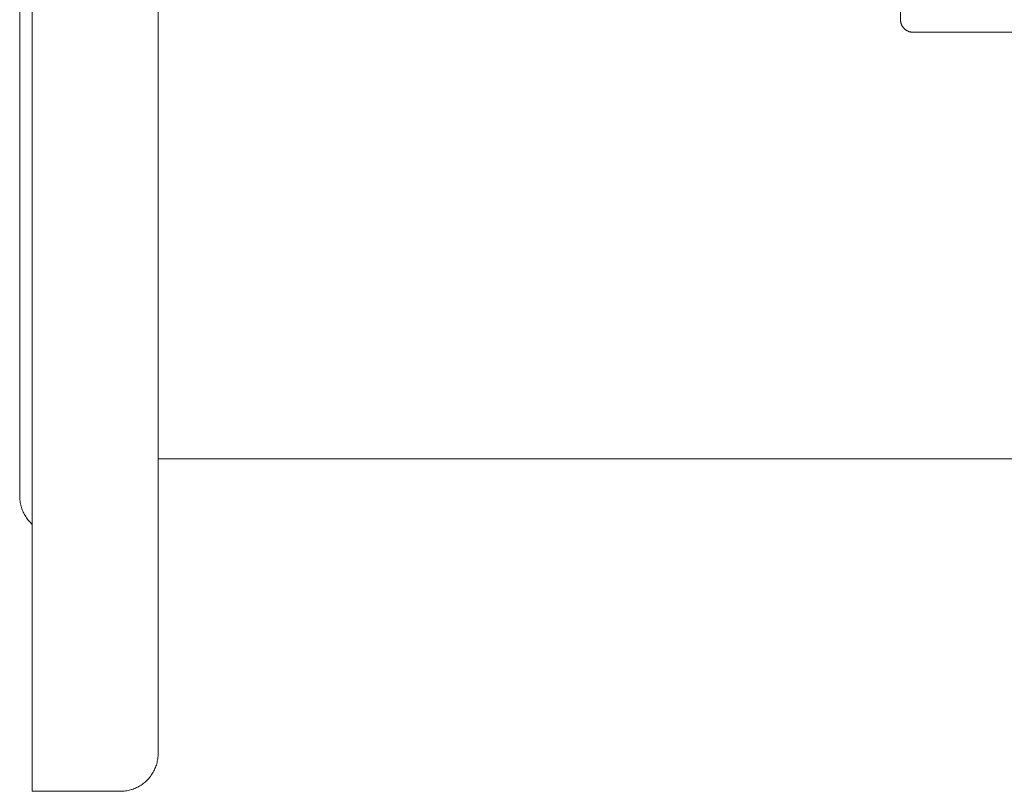
# Model space of a CAD drawing. Units: millimetres. Extents: x -1438 to 2333, y 2949 to 7713.
# Drawn here: x 0 to 156, y 6690 to 6812 of the extents above; entities that cross this region are included whole.
import ezdxf

# ---------------------------------------------------------------- set-up
doc = ezdxf.new("R2010")
doc.units = ezdxf.units.MM
doc.layers.add('Make2D$Visible$Curves$3DCPCOLOR254', color=7, linetype='Continuous', lineweight=0, true_color=0xd6d6d6)

msp = doc.modelspace()

# ---------------------------------------------------------------- linework, layer by layer
at = {"layer": 'Make2D$Visible$Curves$3DCPCOLOR254'}
for points in [[(2, 6799.53), (2, 6909.53)], [(22, 6799.53), (22, 6903.53)], [(140, 6895.79), (140, 6812.23)], [(0, 6799.53), (0, 6862.6)], [(140.59, 6810.81), (140.54, 6810.86), (140.49, 6810.91), (140.45, 6810.96), (140.41, 6811.02), (140.37, 6811.07), (140.33, 6811.13), (140.29, 6811.19), (140.26, 6811.25), (140.22, 6811.31), (140.19, 6811.37), (140.17, 6811.43), (140.14, 6811.49), (140.12, 6811.56), (140.09, 6811.62), (140.07, 6811.69), (140.06, 6811.75), (140.04, 6811.82), (140.03, 6811.89), (140.02, 6811.95), (140.01, 6812.02), (140, 6812.09), (140, 6812.16), (140, 6812.23)], [(142, 6810.23), (141.93, 6810.23), (141.86, 6810.23), (141.8, 6810.24), (141.73, 6810.24), (141.66, 6810.26), (141.59, 6810.27), (141.53, 6810.28), (141.46, 6810.3), (141.39, 6810.32), (141.33, 6810.34), (141.27, 6810.37), (141.2, 6810.39), (141.14, 6810.42), (141.08, 6810.45), (141.02, 6810.48), (140.96, 6810.52), (140.9, 6810.55), (140.85, 6810.59), (140.79, 6810.63), (140.74, 6810.67), (140.69, 6810.72), (140.63, 6810.76), (140.59, 6810.81)], [(142, 6810.23), (158, 6810.23)], [(0, 6736.45), (0, 6799.53)], [(2, 6689.53), (2, 6799.53)], [(22, 6695.53), (22, 6799.53)], [(226.82, 6742.38), (22, 6742.38)], [(2, 6731.98), (1.85, 6732.12), (1.71, 6732.26), (1.57, 6732.41), (1.44, 6732.56), (1.31, 6732.71), (1.18, 6732.87), (1.07, 6733.04), (0.95, 6733.2), (0.85, 6733.38), (0.75, 6733.55), (0.65, 6733.73), (0.56, 6733.91), (0.48, 6734.09), (0.41, 6734.28), (0.34, 6734.47), (0.27, 6734.66), (0.22, 6734.86), (0.17, 6735.05), (0.12, 6735.25), (0.08, 6735.45), (0.05, 6735.65), (0.03, 6735.85), (0.01, 6736.05), (0, 6736.25), (0, 6736.45)], [(22, 6695.53), (22, 6695.32), (21.99, 6695.12), (21.97, 6694.91), (21.94, 6694.71), (21.91, 6694.51), (21.87, 6694.31), (21.83, 6694.11), (21.78, 6693.91), (21.72, 6693.71), (21.65, 6693.52), (21.58, 6693.33), (21.5, 6693.14), (21.42, 6692.95), (21.33, 6692.77), (21.23, 6692.59), (21.13, 6692.41), (21.02, 6692.24), (20.9, 6692.07), (20.78, 6691.9), (20.65, 6691.74), (20.52, 6691.58), (20.39, 6691.43), (20.24, 6691.28), (20.1, 6691.14), (19.94, 6691), (19.79, 6690.87), (19.63, 6690.75), (19.46, 6690.62), (19.29, 6690.51), (19.12, 6690.4), (18.94, 6690.3), (18.76, 6690.2), (18.58, 6690.11), (18.39, 6690.02), (18.2, 6689.95), (18.01, 6689.87), (17.82, 6689.81), (17.62, 6689.75), (17.42, 6689.7), (17.22, 6689.65), (17.02, 6689.61), (16.82, 6689.58), (16.61, 6689.56), (16.41, 6689.54), (16.2, 6689.53), (16, 6689.53)], [(16, 6689.53), (2, 6689.53)]]:
    msp.add_lwpolyline(points, dxfattribs=at)

doc.saveas('drawing.dxf')
